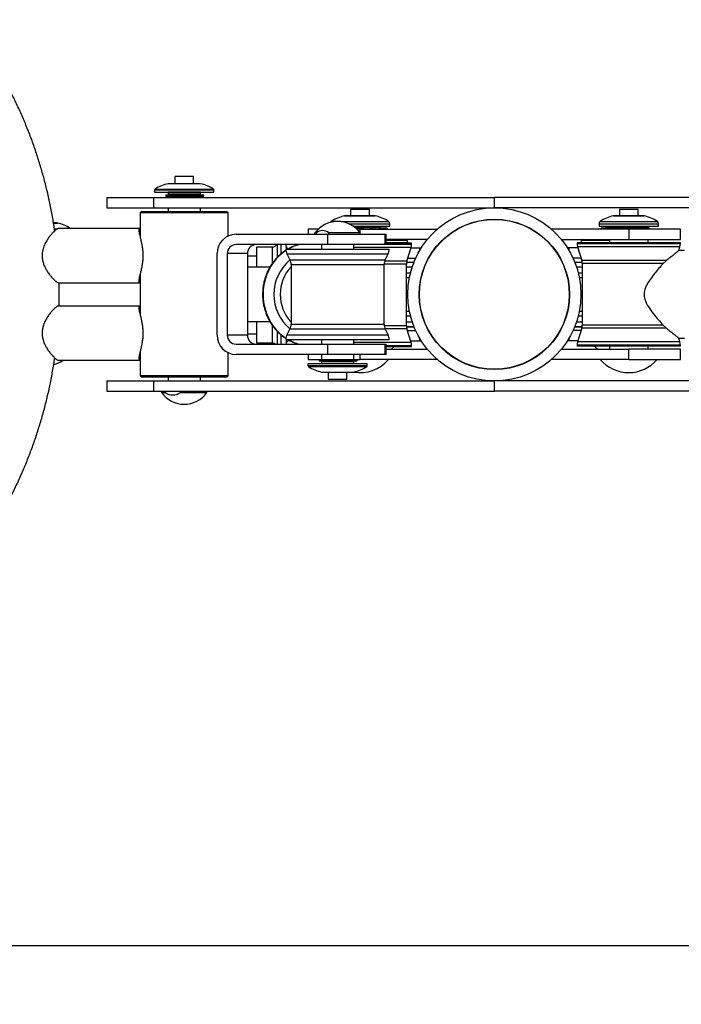
# Model space of a CAD drawing. Units: inches. Extents: x 6 to 9092, y -4 to 7996.
# Drawn here: x 6316 to 6828, y 3885 to 4647 of the extents above; entities that cross this region are included whole.
import ezdxf

# ---------------------------------------------------------------- set-up
doc = ezdxf.new("R2010")
doc.units = ezdxf.units.IN
doc.header["$MEASUREMENT"] = 0
for name, color, linetype, lineweight in [('Motion Dist.', 130, 'Continuous', 25), ('Rubber Surfacing', 10, 'Continuous', 40), ('SD New', 82, 'Continuous', 40)]:
    doc.layers.add(name, color=color, linetype=linetype, lineweight=lineweight)
doc.styles.get("Standard").update_dxf_attribs({"font": 'arial.ttf'})
doc.dimstyles.new('nika', dxfattribs={"dimtxt": 60, "dimasz": 20, "dimexe": 20, "dimexo": 40, "dimgap": 10, "dimtad": 0, "dimdec": 0, "dimlfac": 0.1, "dimtxsty": 'Standard', "dimblk": 'OBLIQUE', "dimcen": 5, "dimdle": 10, "dimclrd": 256, "dimclre": 256, "dimclrt": 256, "dimadec": 0, "dimazin": 0, "dimtfac": 1, "dimtdec": 0, "dimtmove": 0, "dimatfit": 3, "dimldrblk": 'OBLIQUE', "dimfxl": 1, "dimarcsym": 0})

# ---------------------------------------------------------------- blocks, each defined once
blk = doc.blocks.new('_Oblique')
at = {"color": 0, "linetype": 'ByBlock', "lineweight": -2}
blk.add_line((-0.5, -0.5), (0.5, 0.5), dxfattribs=at)
blk = doc.blocks.new('*D13')
at = {"linetype": 'Continuous', "lineweight": -2, "transparency": 16777216}
for p in [(6280.22, 5533.32), (5908.06, 4434.61)]:
    blk.add_line(p, (6228.88, 5381.75), dxfattribs=at)
at = {"lineweight": -2, "transparency": 16777216, "xscale": 20, "yscale": 20, "zscale": 20, "rotation": 251.2874279406183}
blk.add_blockref('_Oblique', (6228.88, 5381.75), dxfattribs=at)
at = {"transparency": 16777216, "insert": (6313.87, 5632.67), "char_height": 60, "attachment_point": 5, "rotation": 71.28743}
blk.add_mtext('R100', dxfattribs=at)
blk = doc.blocks.new('*D16')
at = {"lineweight": -2, "transparency": 16777216}
for p, q in [((4908.06, 4394.61), (4908.06, 2695.04)), ((8458.06, 4394.61), (8458.06, 2695.04))]:
    blk.add_line(p, q, dxfattribs=at)
at = {"linetype": 'Continuous', "lineweight": -2, "transparency": 16777216}
for p, q in [((4898.06, 2715.04), (6606.57, 2715.04)), ((8468.06, 2715.04), (6759.54, 2715.04))]:
    blk.add_line(p, q, dxfattribs=at)
at = {"lineweight": -2, "transparency": 16777216, "xscale": 20, "yscale": 20, "zscale": 20, "rotation": 180}
blk.add_blockref('_Oblique', (4908.06, 2715.04), dxfattribs=at)
at = {"lineweight": -2, "transparency": 16777216, "xscale": 20, "yscale": 20, "zscale": 20}
blk.add_blockref('_Oblique', (8458.06, 2715.04), dxfattribs=at)
at = {"transparency": 16777216, "insert": (6683.06, 2715.04), "char_height": 60, "attachment_point": 5}
blk.add_mtext('355', dxfattribs=at)
blk = doc.blocks.new('*D17')
at = {"lineweight": -2, "transparency": 16777216}
for p, q in [((4408.06, 4394.61), (4408.06, 2416.58)), ((8958.06, 4394.61), (8958.06, 2416.58))]:
    blk.add_line(p, q, dxfattribs=at)
at = {"linetype": 'Continuous', "lineweight": -2, "transparency": 16777216}
for p, q in [((4398.06, 2436.58), (6605.34, 2436.58)), ((8968.06, 2436.58), (6760.77, 2436.58))]:
    blk.add_line(p, q, dxfattribs=at)
at = {"lineweight": -2, "transparency": 16777216, "xscale": 20, "yscale": 20, "zscale": 20, "rotation": 180}
blk.add_blockref('_Oblique', (4408.06, 2436.58), dxfattribs=at)
at = {"lineweight": -2, "transparency": 16777216, "xscale": 20, "yscale": 20, "zscale": 20}
blk.add_blockref('_Oblique', (8958.06, 2436.58), dxfattribs=at)
at = {"transparency": 16777216, "insert": (6683.06, 2436.58), "char_height": 60, "attachment_point": 5}
blk.add_mtext('455', dxfattribs=at)

msp = doc.modelspace()

# ---------------------------------------------------------------- linework, layer by layer
for p, q in [((6455.47, 4520.21), (6430.64, 4520.21)), ((6455.07, 4520.25), (6431.04, 4520.25)), ((6435.81, 4525.81), (6435.81, 4520.25)), ((6443.06, 4525.81), (6435.81, 4525.81)), ((6450.31, 4525.81), (6443.06, 4525.81)), ((6450.31, 4520.25), (6450.31, 4525.81)), ((6420.06, 4515.27), (6420.06, 4513.81)), ((6466.06, 4515.27), (6420.06, 4515.27)), ((6420.06, 4513.81), (6465.6, 4513.81)), ((6420.52, 4516.11), (6465.59, 4516.11)), ((6428.76, 4511.61), (6428.76, 4510.61)), ((6428.76, 4511.61), (6428.81, 4511.61)), ((6428.76, 4510.61), (6428.81, 4510.61)), ((6428.81, 4511.61), (6428.81, 4510.61)), ((6428.81, 4511.61), (6430.82, 4511.61)), ((6428.81, 4510.61), (6430.82, 4510.61)), ((6430.76, 4513.81), (6430.56, 4513.61)), ((6430.56, 4513.61), (6430.56, 4512.31)), ((6455.56, 4513.61), (6430.56, 4513.61)), ((6430.56, 4512.31), (6453.46, 4512.31)), ((6430.56, 4510.61), (6430.56, 4509.61)), ((6430.82, 4511.61), (6430.82, 4510.61)), ((6430.82, 4511.61), (6432.33, 4511.61)), ((6430.82, 4510.61), (6432.33, 4510.61)), ((6431.56, 4512.31), (6431.56, 4511.61)), ((6432.33, 4511.61), (6432.33, 4510.61)), ((6432.33, 4511.61), (6433.39, 4511.61)), ((6432.33, 4510.61), (6433.34, 4510.61)), ((6433.39, 4511.61), (6433.39, 4510.61)), ((6433.39, 4511.61), (6433.77, 4511.61)), ((6433.39, 4510.61), (6433.77, 4510.61)), ((6433.77, 4511.61), (6433.77, 4510.61)), ((6433.77, 4511.61), (6437.66, 4511.61)), ((6433.77, 4510.61), (6437.66, 4510.61)), ((6437.66, 4511.61), (6437.66, 4510.61)), ((6437.66, 4511.61), (6438.71, 4511.61)), ((6437.66, 4510.61), (6438.71, 4510.61)), ((6438.71, 4511.61), (6438.71, 4510.61)), ((6438.71, 4511.61), (6439.77, 4511.61)), ((6438.71, 4510.61), (6439.77, 4510.61)), ((6439.77, 4511.61), (6439.77, 4510.61)), ((6439.77, 4511.61), (6440.71, 4511.61)), ((6439.77, 4510.61), (6440.71, 4510.61)), ((6440.71, 4511.61), (6440.71, 4510.61)), ((6440.71, 4511.61), (6458.14, 4511.61)), ((6440.71, 4510.61), (6458.14, 4510.61)), ((6453.46, 4512.31), (6455.56, 4512.31)), ((6454.56, 4511.61), (6454.56, 4512.31)), ((6455.56, 4513.61), (6455.36, 4513.81)), ((6455.56, 4512.31), (6455.56, 4513.61)), ((6455.56, 4509.61), (6455.56, 4510.61)), ((6458.14, 4510.61), (6458.14, 4511.61)), ((6465.6, 4513.81), (6466.06, 4513.81)), ((6466.06, 4513.81), (6466.06, 4515.27)), ((6383.06, 4509.61), (6383.06, 4501.61)), ((6383.06, 4509.61), (6419.13, 4509.61)), ((6419.13, 4509.61), (6419.13, 4501.61)), ((6419.13, 4509.61), (6683.06, 4509.61)), ((6683.06, 4501.61), (6683.06, 4509.61)), ((7146.28, 4509.61), (6683.06, 4509.61)), ((6383.06, 4501.61), (6419.13, 4501.61)), ((6410.06, 4498.61), (6409.06, 4497.61)), ((6409.06, 4497.61), (6409.06, 4479.12)), ((6477.06, 4497.61), (6409.06, 4497.61)), ((6476.06, 4498.61), (6410.06, 4498.61)), ((6419.13, 4501.61), (6683.06, 4501.61)), ((6430.56, 4501.61), (6430.56, 4498.61)), ((6455.56, 4498.61), (6455.56, 4501.61)), ((6477.06, 4497.61), (6476.06, 4498.61)), ((6477.06, 4479.74), (6477.06, 4497.61)), ((6571.81, 4500.31), (6571.81, 4495.35)), ((6585.6, 4500.31), (6571.81, 4500.31)), ((6586.31, 4500.31), (6585.6, 4500.31)), ((6586.31, 4495.35), (6586.31, 4500.31)), ((7146.28, 4501.61), (6683.06, 4501.61)), ((6779.81, 4500.31), (6779.81, 4495.35)), ((6787.06, 4500.31), (6779.81, 4500.31)), ((6794.31, 4500.31), (6787.06, 4500.31)), ((6794.31, 4495.35), (6794.31, 4500.31)), ((6344.49, 4489.85), (6341.88, 4489.85)), ((6341.95, 4489.81), (6344.84, 4489.81)), ((6556.88, 4490.94), (6558.99, 4490.94)), ((6564.46, 4490.94), (6591.19, 4490.94)), ((6567.17, 4495.31), (6585.56, 4495.31)), ((6590.59, 4495.35), (6567.52, 4495.35)), ((6570.33, 4489.32), (6591.64, 4489.32)), ((6585.56, 4495.31), (6590.94, 4495.31)), ((6591.19, 4490.94), (6601.23, 4490.94)), ((6591.64, 4489.32), (6602.06, 4489.32)), ((6602.06, 4487.31), (6602.06, 4489.32)), ((6764.06, 4489.32), (6764.06, 4487.31)), ((6764.06, 4489.32), (6799.64, 4489.32)), ((6764.88, 4490.94), (6799.19, 4490.94)), ((6775.17, 4495.31), (6793.56, 4495.31)), ((6798.59, 4495.35), (6775.52, 4495.35)), ((6793.56, 4495.31), (6798.94, 4495.31)), ((6799.19, 4490.94), (6809.23, 4490.94)), ((6799.64, 4489.32), (6810.06, 4489.32)), ((6810.06, 4487.31), (6810.06, 4489.32)), ((6342.59, 4485.44), (6345.28, 4485.44)), ((6408.85, 4485.61), (6345.76, 4485.61)), ((6483.19, 4481.11), (6554.11, 4481.11)), ((6539.06, 4485.11), (6539.06, 4481.11)), ((6546.82, 4485.11), (6539.06, 4485.11)), ((6544.23, 4482.11), (6544.23, 4481.11)), ((6545.25, 4482.11), (6544.23, 4482.11)), ((6545.25, 4482.11), (6545.25, 4481.11)), ((6554.11, 4473.11), (6554.11, 4481.11)), ((6554.11, 4481.11), (6598.58, 4481.11)), ((6579.23, 4482.11), (6555.02, 4482.11)), ((6555.02, 4481.11), (6555.02, 4482.11)), ((6574.06, 4487.31), (6591.64, 4487.31)), ((6574.89, 4486.61), (6594.06, 4486.61)), ((6578.9, 4486.11), (6575.52, 4486.11)), ((6579.06, 4485.11), (6576.63, 4485.11)), ((6578.9, 4485.11), (6578.9, 4486.11)), ((6579.79, 4486.11), (6578.9, 4486.11)), ((6579.06, 4485.11), (6639.03, 4485.11)), ((6579.06, 4485.11), (6579.06, 4482.35)), ((6579.23, 4481.11), (6579.23, 4482.11)), ((6579.79, 4485.11), (6579.79, 4486.11)), ((6580.83, 4486.11), (6579.79, 4486.11)), ((6580.83, 4485.11), (6580.83, 4486.11)), ((6581.82, 4486.11), (6580.83, 4486.11)), ((6581.82, 4485.11), (6581.82, 4486.11)), ((6587.06, 4486.11), (6581.82, 4486.11)), ((6587.06, 4485.11), (6587.06, 4486.11)), ((6587.62, 4486.11), (6587.06, 4486.11)), ((6587.62, 4485.11), (6587.62, 4486.11)), ((6587.86, 4486.11), (6587.86, 4485.11)), ((6588.03, 4486.11), (6587.86, 4486.11)), ((6588.03, 4485.11), (6588.03, 4486.11)), ((6589.13, 4486.11), (6588.03, 4486.11)), ((6589.13, 4485.11), (6589.13, 4486.11)), ((6590.61, 4486.11), (6589.13, 4486.11)), ((6590.61, 4485.11), (6590.61, 4486.11)), ((6594.23, 4486.11), (6590.61, 4486.11)), ((6591.64, 4487.31), (6602.06, 4487.31)), ((6592.96, 4486.11), (6592.96, 4486.61)), ((6594.06, 4486.61), (6594.06, 4487.31)), ((6594.23, 4485.11), (6594.23, 4486.11)), ((6594.39, 4486.11), (6594.23, 4486.11)), ((6594.39, 4485.11), (6594.39, 4486.11)), ((6594.96, 4486.11), (6594.39, 4486.11)), ((6594.96, 4485.11), (6594.96, 4486.11)), ((6600.31, 4485.81), (6594.96, 4485.81)), ((6598.58, 4473.11), (6598.58, 4481.11)), ((6598.58, 4481.11), (6599.4, 4481.11)), ((6599.4, 4473.11), (6599.4, 4481.11)), ((6600.31, 4485.11), (6600.31, 4485.81)), ((6787.06, 4485.11), (6727.09, 4485.11)), ((6764.06, 4487.31), (6799.64, 4487.31)), ((6765.81, 4485.81), (6765.81, 4485.11)), ((6768.96, 4485.81), (6765.81, 4485.81)), ((6768.96, 4486.11), (6768.96, 4485.11)), ((6786.9, 4486.11), (6768.96, 4486.11)), ((6772.06, 4487.31), (6772.06, 4486.61)), ((6772.06, 4486.61), (6802.06, 4486.61)), ((6773.16, 4486.61), (6773.16, 4486.11)), ((6786.9, 4485.11), (6786.9, 4486.11)), ((6787.79, 4486.11), (6786.9, 4486.11)), ((6787.06, 4485.11), (6787.06, 4477.11)), ((6827.06, 4485.11), (6787.06, 4485.11)), ((6787.79, 4485.11), (6787.79, 4486.11)), ((6788.83, 4486.11), (6787.79, 4486.11)), ((6788.83, 4485.11), (6788.83, 4486.11)), ((6789.82, 4486.11), (6788.83, 4486.11)), ((6789.82, 4485.11), (6789.82, 4486.11)), ((6795.06, 4486.11), (6789.82, 4486.11)), ((6795.06, 4485.11), (6795.06, 4486.11)), ((6795.62, 4486.11), (6795.06, 4486.11)), ((6795.62, 4485.11), (6795.62, 4486.11)), ((6795.86, 4486.11), (6795.86, 4485.11)), ((6796.03, 4486.11), (6795.86, 4486.11)), ((6796.03, 4485.11), (6796.03, 4486.11)), ((6797.13, 4486.11), (6796.03, 4486.11)), ((6797.13, 4485.11), (6797.13, 4486.11)), ((6798.61, 4486.11), (6797.13, 4486.11)), ((6798.61, 4485.11), (6798.61, 4486.11)), ((6802.23, 4486.11), (6798.61, 4486.11)), ((6799.64, 4487.31), (6810.06, 4487.31)), ((6800.96, 4486.11), (6800.96, 4486.61)), ((6802.06, 4486.61), (6802.06, 4487.31)), ((6802.23, 4485.11), (6802.23, 4486.11)), ((6802.39, 4486.11), (6802.23, 4486.11)), ((6802.39, 4485.11), (6802.39, 4486.11)), ((6802.96, 4486.11), (6802.39, 4486.11)), ((6802.96, 4485.11), (6802.96, 4486.11)), ((6827.06, 4477.11), (6827.06, 4485.11)), ((6554.11, 4473.11), (6483.19, 4473.11)), ((6549.23, 4473.11), (6549.23, 4469.61)), ((6598.58, 4473.11), (6554.11, 4473.11)), ((6574.23, 4469.61), (6574.23, 4473.11)), ((6599.4, 4473.11), (6598.58, 4473.11)), ((6631.26, 4477.11), (6599.4, 4477.11)), ((6599.4, 4476.44), (6605.19, 4476.44)), ((6599.4, 4474.82), (6605.64, 4474.82)), ((6619.06, 4474.11), (6599.4, 4474.11)), ((6619.06, 4473.32), (6599.4, 4473.32)), ((6605.19, 4476.44), (6615.23, 4476.44)), ((6605.64, 4474.82), (6616.06, 4474.82)), ((6615.23, 4476.44), (6614.25, 4477.11)), ((6616.06, 4474.11), (6616.06, 4474.82)), ((6619.06, 4473.32), (6619.06, 4474.11)), ((6734.85, 4477.11), (6787.06, 4477.11)), ((6747.06, 4474.61), (6747.06, 4473.82)), ((6827.06, 4474.61), (6747.06, 4474.61)), ((6827.06, 4473.82), (6747.06, 4473.82)), ((6750.06, 4474.82), (6750.06, 4474.61)), ((6750.06, 4474.82), (6772.06, 4474.82)), ((6751.86, 4477.11), (6750.88, 4476.44)), ((6750.88, 4476.44), (6772.06, 4476.44)), ((6772.06, 4477.11), (6772.06, 4474.61)), ((6787.06, 4477.11), (6827.06, 4477.11)), ((6802.06, 4474.61), (6802.06, 4477.11)), ((6827.06, 4473.82), (6827.06, 4474.61)), ((6468.52, 4403.11), (6468.52, 4466.11)), ((6476.34, 4466.11), (6476.34, 4403.11)), ((6491.94, 4466.11), (6476.34, 4466.11)), ((6491.94, 4466.11), (6491.94, 4403.11)), ((6511.06, 4471.11), (6499.06, 4471.11)), ((6521.73, 4469.61), (6521.73, 4469.5)), ((6521.73, 4469.61), (6601.73, 4469.61)), ((6521.73, 4469.5), (6601.73, 4469.5)), ((6522.57, 4465.92), (6524.88, 4461.3)), ((6522.57, 4465.92), (6600.88, 4465.92)), ((6579.01, 4470.96), (6574.23, 4470.96)), ((6618.7, 4470.96), (6579.01, 4470.96)), ((6598.57, 4461.3), (6600.88, 4465.92)), ((6601.73, 4469.5), (6601.73, 4469.61)), ((6615.41, 4460.26), (6618.7, 4470.96)), ((6618.6, 4470.61), (6625.13, 4470.61)), ((6625.13, 4470.61), (6626.55, 4470.61)), ((6625.13, 4470.61), (6625.13, 4468.29)), ((6740.98, 4470.61), (6739.56, 4470.61)), ((6747.67, 4470.61), (6740.98, 4470.61)), ((6740.98, 4468.29), (6740.98, 4470.61)), ((6747.41, 4471.46), (6750.7, 4460.76)), ((6826.7, 4471.46), (6747.41, 4471.46)), ((6825.8, 4468.53), (6826.7, 4471.46)), ((6830.19, 4468.61), (6825.83, 4468.61)), ((6499.03, 4464.11), (6491.94, 4464.11)), ((6524.88, 4461.3), (6598.57, 4461.3)), ((6525.73, 4457.73), (6525.73, 4411.5)), ((6525.73, 4457.73), (6597.73, 4457.73)), ((6615.06, 4457.91), (6597.73, 4457.91)), ((6597.73, 4411.5), (6597.73, 4457.73)), ((6615.41, 4460.26), (6598.14, 4460.26)), ((6615.06, 4410.32), (6615.06, 4457.91)), ((6615.22, 4459.5), (6620.85, 4459.5)), ((6615.24, 4459.61), (6620.9, 4459.61)), ((6616.13, 4462.61), (6622.19, 4462.61)), ((6750.13, 4462.61), (6743.93, 4462.61)), ((6745.22, 4459.61), (6750.97, 4459.61)), ((6745.26, 4459.5), (6750.98, 4459.5)), ((6816.22, 4460.76), (6750.7, 4460.76)), ((6751.06, 4458.41), (6751.06, 4410.82)), ((6813.65, 4458.41), (6751.06, 4458.41)), ((6816.22, 4460.76), (6813.65, 4458.41)), ((6409.06, 4450.11), (6409.06, 4419.12)), ((6509.33, 4455.61), (6491.94, 4455.61)), ((6615.06, 4455.92), (6619.54, 4455.92)), ((6615.06, 4451.3), (6618.17, 4451.3)), ((6746.58, 4455.92), (6751.06, 4455.92)), ((6747.95, 4451.3), (6751.06, 4451.3)), ((6345.77, 4443.61), (6408.83, 4443.61)), ((6615.06, 4447.73), (6617.35, 4447.73)), ((6748.76, 4447.73), (6751.06, 4447.73)), ((6408.85, 4425.61), (6345.76, 4425.61)), ((6615.06, 4421.5), (6617.35, 4421.5)), ((6748.76, 4421.5), (6751.06, 4421.5)), ((6491.94, 4413.61), (6509.31, 4413.61)), ((6615.06, 4417.92), (6618.17, 4417.92)), ((6615.06, 4413.3), (6619.54, 4413.3)), ((6746.58, 4413.3), (6751.06, 4413.3)), ((6747.95, 4417.92), (6751.06, 4417.92)), ((6491.94, 4404.11), (6499.03, 4404.11)), ((6524.88, 4407.92), (6522.57, 4403.3)), ((6524.88, 4407.92), (6598.57, 4407.92)), ((6525.73, 4411.5), (6597.73, 4411.5)), ((6615.06, 4410.32), (6597.82, 4410.32)), ((6615.41, 4407.96), (6598.55, 4407.96)), ((6600.88, 4403.3), (6598.57, 4407.92)), ((6615.08, 4409.73), (6620.85, 4409.73)), ((6615.09, 4409.61), (6620.9, 4409.61)), ((6618.7, 4397.26), (6615.41, 4407.96)), ((6615.83, 4406.61), (6622.19, 4406.61)), ((6750.13, 4406.61), (6743.93, 4406.61)), ((6745.22, 4409.61), (6750.97, 4409.61)), ((6745.26, 4409.73), (6750.98, 4409.73)), ((6750.7, 4408.46), (6747.41, 4397.76)), ((6816.22, 4408.46), (6750.7, 4408.46)), ((6813.65, 4410.82), (6751.06, 4410.82)), ((6813.65, 4410.82), (6816.22, 4408.46)), ((6491.94, 4403.11), (6476.34, 4403.11)), ((6499.06, 4397.11), (6511.06, 4397.11)), ((6521.73, 4399.73), (6521.73, 4399.61)), ((6521.73, 4399.73), (6601.73, 4399.73)), ((6521.73, 4399.61), (6601.73, 4399.61)), ((6522.57, 4403.3), (6600.88, 4403.3)), ((6549.23, 4399.61), (6549.23, 4396.11)), ((6574.23, 4396.11), (6574.23, 4399.61)), ((6579.01, 4397.26), (6574.23, 4397.26)), ((6618.7, 4397.26), (6579.01, 4397.26)), ((6601.73, 4399.61), (6601.73, 4399.73)), ((6618.29, 4398.61), (6625.13, 4398.61)), ((6625.13, 4400.94), (6625.13, 4398.61)), ((6625.13, 4398.61), (6626.55, 4398.61)), ((6740.98, 4398.61), (6739.56, 4398.61)), ((6740.98, 4398.61), (6740.98, 4400.94)), ((6747.67, 4398.61), (6740.98, 4398.61)), ((6826.7, 4397.76), (6747.41, 4397.76)), ((6826.7, 4397.76), (6825.8, 4400.7)), ((6825.83, 4400.61), (6830.19, 4400.61)), ((6409.06, 4390.11), (6409.06, 4371.61)), ((6477.06, 4371.61), (6477.06, 4389.49)), ((6483.19, 4396.11), (6554.11, 4396.11)), ((6554.11, 4388.11), (6554.11, 4396.11)), ((6554.11, 4396.11), (6598.58, 4396.11)), ((6598.58, 4388.11), (6598.58, 4396.11)), ((6598.58, 4396.11), (6599.4, 4396.11)), ((6599.4, 4388.11), (6599.4, 4396.11)), ((6619.06, 4394.91), (6599.4, 4394.91)), ((6619.06, 4394.11), (6599.4, 4394.11)), ((6599.4, 4392.11), (6631.26, 4392.11)), ((6619.06, 4394.11), (6619.06, 4394.91)), ((6734.85, 4392.11), (6787.06, 4392.11)), ((6747.06, 4395.41), (6747.06, 4394.61)), ((6827.06, 4395.41), (6747.06, 4395.41)), ((6827.06, 4394.61), (6747.06, 4394.61)), ((6772.06, 4394.61), (6772.06, 4392.11)), ((6787.06, 4384.11), (6787.06, 4392.11)), ((6827.06, 4392.11), (6787.06, 4392.11)), ((6802.06, 4392.11), (6802.06, 4394.61)), ((6827.06, 4394.61), (6827.06, 4395.41)), ((6827.06, 4384.11), (6827.06, 4392.11)), ((6345.77, 4383.61), (6408.83, 4383.61)), ((6554.11, 4388.11), (6483.19, 4388.11)), ((6539.06, 4388.11), (6539.06, 4384.11)), ((6539.06, 4384.11), (6547.43, 4384.11)), ((6547.43, 4384.11), (6547.43, 4383.11)), ((6547.43, 4384.11), (6547.48, 4384.11)), ((6547.43, 4383.11), (6547.48, 4383.11)), ((6547.48, 4384.11), (6547.48, 4383.11)), ((6547.48, 4384.11), (6549.49, 4384.11)), ((6547.48, 4383.11), (6549.49, 4383.11)), ((6549.23, 4388.11), (6549.23, 4384.11)), ((6549.23, 4382.41), (6549.23, 4381.11)), ((6570.34, 4382.41), (6549.23, 4382.41)), ((6549.23, 4381.11), (6549.43, 4380.91)), ((6549.23, 4381.11), (6574.23, 4381.11)), ((6549.49, 4384.11), (6549.49, 4383.11)), ((6549.49, 4384.11), (6551, 4384.11)), ((6549.49, 4383.11), (6551, 4383.11)), ((6550.23, 4383.11), (6550.23, 4382.41)), ((6551, 4384.11), (6551, 4383.11)), ((6551, 4384.11), (6552.01, 4384.11)), ((6551, 4383.11), (6552.06, 4383.11)), ((6552.06, 4384.11), (6552.06, 4383.11)), ((6552.06, 4384.11), (6552.44, 4384.11)), ((6552.06, 4383.11), (6552.44, 4383.11)), ((6552.44, 4384.11), (6552.44, 4383.11)), ((6552.44, 4384.11), (6556.34, 4384.11)), ((6552.44, 4383.11), (6556.34, 4383.11)), ((6598.58, 4388.11), (6554.11, 4388.11)), ((6556.34, 4384.11), (6556.34, 4383.11)), ((6556.34, 4384.11), (6557.38, 4384.11)), ((6556.34, 4383.11), (6557.38, 4383.11)), ((6557.38, 4384.11), (6557.38, 4383.11)), ((6557.38, 4384.11), (6558.44, 4384.11)), ((6557.38, 4383.11), (6558.44, 4383.11)), ((6558.44, 4384.11), (6558.44, 4383.11)), ((6558.44, 4384.11), (6559.38, 4384.11)), ((6558.44, 4383.11), (6559.38, 4383.11)), ((6559.38, 4384.11), (6559.38, 4383.11)), ((6559.38, 4384.11), (6576.81, 4384.11)), ((6559.38, 4383.11), (6576.81, 4383.11)), ((6574.23, 4382.41), (6570.34, 4382.41)), ((6573.23, 4382.41), (6573.23, 4383.11)), ((6574.03, 4380.91), (6574.23, 4381.11)), ((6574.23, 4384.11), (6574.23, 4388.11)), ((6574.23, 4381.11), (6574.23, 4382.41)), ((6576.81, 4383.11), (6576.81, 4384.11)), ((6576.81, 4384.11), (6579.06, 4384.11)), ((6579.06, 4388.11), (6579.06, 4384.11)), ((6639.03, 4384.11), (6579.06, 4384.11)), ((6599.4, 4388.11), (6598.58, 4388.11)), ((6787.06, 4384.11), (6727.09, 4384.11)), ((6787.06, 4384.11), (6827.06, 4384.11)), ((6538.73, 4380.91), (6538.73, 4379.46)), ((6577.58, 4380.91), (6538.73, 4380.91)), ((6538.73, 4379.46), (6584.73, 4379.46)), ((6584.27, 4378.61), (6539.19, 4378.61)), ((6549.31, 4374.51), (6574.15, 4374.51)), ((6549.71, 4374.47), (6573.74, 4374.47)), ((6554.48, 4374.47), (6554.48, 4368.91)), ((6568.98, 4368.91), (6568.98, 4374.47)), ((6584.73, 4380.91), (6577.58, 4380.91)), ((6584.73, 4379.46), (6584.73, 4380.91)), ((6383.06, 4367.61), (6383.06, 4359.61)), ((6383.06, 4367.61), (6419.13, 4367.61)), ((6409.06, 4371.61), (6410.06, 4370.61)), ((6477.06, 4371.61), (6409.06, 4371.61)), ((6476.06, 4370.61), (6410.06, 4370.61)), ((6419.13, 4367.61), (6419.13, 4359.61)), ((6419.13, 4367.61), (6683.06, 4367.61)), ((6430.56, 4370.61), (6430.56, 4367.61)), ((6455.56, 4367.61), (6455.56, 4370.61)), ((6476.06, 4370.61), (6477.06, 4371.61)), ((6554.48, 4368.91), (6566.72, 4368.91)), ((6566.72, 4368.91), (6568.98, 4368.91)), ((6683.06, 4359.61), (6683.06, 4367.61)), ((7146.28, 4367.61), (6683.06, 4367.61)), ((6383.06, 4359.61), (6419.13, 4359.61)), ((6419.13, 4359.61), (6683.06, 4359.61)), ((6425.56, 4359.61), (6425.56, 4358.61)), ((6425.56, 4358.61), (6428.28, 4358.61)), ((6428.28, 4359.61), (6428.28, 4358.61)), ((6440.08, 4358.61), (6440.08, 4359.61)), ((6440.08, 4358.61), (6460.56, 4358.61)), ((6460.56, 4358.61), (6460.56, 4359.61)), ((7146.28, 4359.61), (6683.06, 4359.61))]:
    msp.add_line(p, q)
at = {"flags": 128}
for points in [[(6515.04, 4473.11), (6515.04, 4472.89), (6515.04, 4471.34), (6515.03, 4469.47), (6515.03, 4467.3), (6515.03, 4464.84), (6515.03, 4463.17)], [(6517.84, 4473.11), (6517.84, 4472.66), (6517.83, 4470.69), (6517.83, 4468.41), (6517.83, 4465.9)], [(6499.06, 4471.11), (6499.05, 4470.94), (6499.05, 4470.4), (6499.05, 4469.52), (6499.04, 4468.3), (6499.04, 4466.75), (6499.04, 4464.88), (6499.03, 4462.72), (6499.03, 4460.28), (6499.03, 4457.59), (6499.02, 4455.61)], [(6521.79, 4468.51), (6519.57, 4466.94), (6516.81, 4464.6), (6514.27, 4462), (6511.97, 4459.14), (6509.93, 4456.07), (6508.17, 4452.8), (6506.71, 4449.36), (6505.57, 4445.79), (6504.74, 4442.12), (6504.24, 4438.39), (6504.07, 4434.61), (6504.24, 4430.84), (6504.74, 4427.1), (6505.57, 4423.43), (6506.71, 4419.87), (6508.17, 4416.43), (6509.93, 4413.16), (6511.97, 4410.08), (6514.27, 4407.23), (6516.81, 4404.62), (6519.57, 4402.29), (6521.79, 4400.72)], [(6511.06, 4471.11), (6511.06, 4471.11), (6511.05, 4470.94), (6511.05, 4470.4), (6511.05, 4469.52), (6511.04, 4468.3), (6511.04, 4466.75), (6511.04, 4464.88), (6511.03, 4462.72), (6511.03, 4460.28), (6511.03, 4458.39)], [(6499.02, 4413.61), (6499.02, 4413.56), (6499.03, 4410.64), (6499.03, 4407.95), (6499.03, 4405.51), (6499.04, 4403.35), (6499.04, 4401.48), (6499.04, 4399.93), (6499.05, 4398.71), (6499.05, 4397.83), (6499.05, 4397.29), (6499.06, 4397.11)], [(6511.03, 4410.81), (6511.03, 4410.64), (6511.03, 4407.95), (6511.03, 4405.51), (6511.04, 4403.35), (6511.04, 4401.48), (6511.04, 4399.93), (6511.05, 4398.71), (6511.05, 4397.83), (6511.05, 4397.29), (6511.06, 4397.11)], [(6515.02, 4406.05), (6515.03, 4403.38), (6515.03, 4400.93), (6515.03, 4398.76), (6515.04, 4396.89), (6515.04, 4396.11)], [(6517.82, 4403.31), (6517.83, 4402.38), (6517.83, 4399.82), (6517.83, 4397.54), (6517.83, 4396.11)], [(6521.94, 4399.61), (6521.94, 4399.12), (6521.95, 4397.82), (6521.95, 4396.85), (6521.95, 4396.23), (6521.96, 4396.11)], [(6603.13, 4392.11), (6603.95, 4392.81), (6605.24, 4394.11)]]:
    msp.add_lwpolyline(points, dxfattribs=at)
for radius in [67, 58.2, 57.99]:
    msp.add_circle((6683.06, 4434.61), radius)
for centre, radius, start, end in [((6436.65, 4490.82), 30, 101.56579, 122.53609), ((6431.04, 4518.25), 2, 90, 101.56579), ((6455.07, 4518.25), 2, 78.43421, 90), ((6449.46, 4490.82), 30, 57.46391, 78.43421), ((6421.06, 4515.27), 1, 122.53609, 180), ((6465.06, 4515.27), 1, 0, 57.46391), ((6344.49, 4487.85), 2, 79.89174, 90), ((6340.46, 4465.2), 25, 54.73376, 79.89174), ((6561.73, 4469.6), 21.51, 35.56778, 144.43222), ((6558.06, 4489.32), 2, 125.95339, 145.80107), ((6571.56, 4470.7), 25, 100.10826, 125.95339), ((6567.52, 4493.35), 2, 90, 100.10826), ((6590.59, 4493.35), 2, 79.89174, 90), ((6586.55, 4470.7), 25, 54.04661, 79.89174), ((6600.06, 4489.32), 2, 0, 54.04661), ((6766.06, 4489.32), 2, 125.95339, 180), ((6779.56, 4470.7), 25, 100.10826, 125.95339), ((6775.52, 4493.35), 2, 90, 100.10826), ((6798.59, 4493.35), 2, 79.89174, 90), ((6794.55, 4470.7), 25, 54.04661, 79.89174), ((6808.06, 4489.32), 2, 0, 54.04661), ((6483.36, 4466.28), 14.84, 90.63995, 180.62592), ((6550.13, 4476.58), 7.38, 48.56566, 131.43434), ((6483.27, 4466.19), 6.92, 90.63988, 180.62602), ((6498.86, 4466.19), 6.92, 90.63983, 180.62607), ((6541.25, 4438.92), 35.41, 105.07823, 119.9179), ((6614.06, 4474.82), 2, 0, 54.04661), ((6611.06, 4473.32), 8, 342.89727, 0), ((6755.06, 4473.82), 8, 180, 197.10273), ((6752.06, 4474.82), 2, 125.95339, 180), ((6819.06, 4473.82), 8, 342.89727, 0), ((6529.73, 4469.5), 8, 180, 206.56505), ((6703.97, 4469.9), 182.02, 179.25153, 180.09053), ((6593.73, 4469.5), 8, 333.43495, 0), ((6547.18, 4434.61), 34.74, 129.89308, 230.10692), ((6517.73, 4457.73), 8, 0, 26.56505), ((6605.73, 4457.73), 8, 153.43495, 180), ((6623.06, 4457.91), 8, 162.89727, 180), ((6743.06, 4458.41), 8, 0, 17.10273), ((6548.82, 4434.61), 31.5, 137.13662, 222.86338), ((6517.73, 4411.5), 8, 333.43495, 0), ((6605.73, 4411.5), 8, 180, 206.56505), ((6623.06, 4410.32), 8, 180, 197.10273), ((6743.06, 4410.82), 8, 342.89727, 0), ((6483.36, 4402.95), 14.84, 179.37411, 269.36005), ((6483.27, 4403.04), 6.92, 179.37408, 269.36002), ((6498.86, 4403.04), 6.92, 179.37403, 269.36007), ((6529.73, 4399.73), 8, 153.43495, 180), ((6541.25, 4430.31), 35.42, 240.08232, 254.92154), ((6593.73, 4399.73), 8, 0, 26.56505), ((6611.06, 4394.91), 8, 0, 17.10273), ((6755.06, 4395.41), 8, 162.89727, 180), ((6819.06, 4395.41), 8, 0, 17.10273), ((6773.06, 4404.86), 16.25, 219.1069, 231.68512), ((6332.96, 4407.81), 29.2, 287.98213, 304.0277), ((6579.06, 4403.31), 29.2, 260.40241, 318.88791), ((6787.06, 4403.31), 29.2, 221.11209, 318.88791), ((6539.73, 4379.46), 1, 180, 237.46391), ((6555.32, 4403.9), 30, 237.46391, 258.43421), ((6549.71, 4376.47), 2, 258.43421, 270), ((6573.74, 4376.47), 2, 270, 281.56579), ((6568.13, 4403.9), 30, 281.56579, 302.53609), ((6583.73, 4379.46), 1, 302.53609, 0), ((6443.06, 4371.13), 21.51, 215.56778, 324.43222), ((6434.18, 4367.04), 10.28, 234.99983, 305.00017)]:
    msp.add_arc(centre, radius, start, end)
for points, knots in [([(6342.81, 4483.61), (6342.64, 4484.83), (6342.02, 4489.46), (6340.61, 4497.47), (6338.59, 4507.62), (6336.25, 4517.69), (6333.62, 4527.7), (6330.68, 4537.61), (6327.46, 4547.43), (6323.93, 4557.14), (6320.12, 4566.74), (6316.03, 4576.21), (6311.65, 4585.56), (6306.99, 4594.76), (6302.07, 4603.81), (6296.87, 4612.71), (6291.41, 4621.43), (6285.69, 4629.99), (6279.72, 4638.36), (6273.5, 4646.54), (6267.04, 4654.52), (6260.34, 4662.3), (6253.41, 4669.87), (6246.26, 4677.21), (6238.9, 4684.33), (6231.32, 4691.22), (6223.55, 4697.87), (6215.57, 4704.27), (6207.41, 4710.42), (6199.07, 4716.31), (6190.56, 4721.94), (6181.88, 4727.3), (6173.05, 4732.39), (6164.07, 4737.2), (6154.95, 4741.73), (6145.7, 4745.97), (6136.33, 4749.93), (6126.84, 4753.58), (6117.25, 4756.94), (6107.56, 4760), (6097.78, 4762.76), (6087.93, 4765.21), (6078.01, 4767.35), (6068.03, 4769.19), (6058, 4770.71), (6047.93, 4771.92), (6037.83, 4772.81), (6027.7, 4773.39), (6019.83, 4773.6), (6015.33, 4773.61), (6014.21, 4773.61)], [0, 0, 0, 0, 0.007617, 0.029059, 0.050501, 0.071942, 0.093383, 0.114823, 0.136263, 0.157702, 0.17914, 0.200578, 0.222015, 0.24345, 0.264885, 0.286319, 0.307751, 0.329183, 0.350613, 0.372042, 0.393469, 0.414896, 0.436321, 0.457744, 0.479167, 0.500587, 0.522007, 0.543425, 0.564841, 0.586256, 0.60767, 0.629082, 0.650493, 0.671903, 0.693311, 0.714718, 0.736123, 0.757528, 0.778932, 0.800334, 0.821735, 0.843136, 0.864535, 0.885934, 0.907333, 0.92873, 0.950128, 0.971524, 0.992921, 1, 1, 1, 1]), ([(6345.76, 4485.55), (6345.65, 4485.56), (6345.35, 4485.59), (6344.52, 4485.15), (6343.39, 4484.33), (6342.04, 4483.11), (6340.5, 4481.49), (6338.8, 4479.43), (6336.97, 4476.82), (6335.18, 4473.69), (6333.9, 4470.44), (6333.17, 4467.35), (6333.09, 4465.53), (6333.05, 4464.61)], [0, 0, 0, 0, 0.05103, 0.135434, 0.222145, 0.309756, 0.399286, 0.500718, 0.604363, 0.720936, 0.841578, 0.919651, 1, 1, 1, 1]), ([(6411.3, 4464.61), (6411.28, 4465.65), (6411.23, 4467.77), (6410.86, 4470.81), (6410.35, 4473.69), (6409.74, 4476.41), (6409.09, 4478.96), (6408.5, 4481.31), (6408.1, 4483.3), (6408, 4484.74), (6408.31, 4485.49), (6408.68, 4485.73), (6409.03, 4485.58), (6409.06, 4485.57)], [0, 0, 0, 0, 0.089328, 0.181708, 0.270933, 0.36224, 0.462418, 0.564952, 0.675312, 0.789537, 0.889135, 0.992496, 1, 1, 1, 1]), ([(6408.33, 4482.28), (6408.37, 4482.36), (6408.51, 4482.65), (6408.77, 4482.72), (6409.05, 4482.58), (6409.06, 4482.58)], [0, 0, 0, 0, 0.265976, 0.989807, 1, 1, 1, 1]), ([(6514.51, 4473.11), (6514.48, 4473.07), (6514.32, 4472.72), (6513.83, 4472.2), (6513.05, 4471.6), (6512.12, 4471.2), (6511.42, 4471.14), (6511.07, 4471.11)], [0, 0, 0, 0, 0.037566, 0.278907, 0.49939, 0.745731, 1, 1, 1, 1]), ([(6521.98, 4472.11), (6521.96, 4472.22), (6521.92, 4472.55), (6521.81, 4472.89), (6521.74, 4473.11)], [0, 0, 0, 0, 0.3388032, 1, 1, 1, 1]), ([(6531.65, 4473.11), (6531.49, 4473.08), (6530.25, 4472.79), (6528, 4471.95), (6525.37, 4470.83), (6523.86, 4469.95), (6523.31, 4469.63)], [0, 0, 0, 0, 0.056085, 0.424428, 0.792868, 1, 1, 1, 1]), ([(6521.94, 4468.84), (6521.04, 4468.24), (6519.19, 4467.01), (6516.62, 4464.83), (6514.2, 4462.41), (6512, 4459.76), (6510.02, 4456.91), (6508.29, 4453.89), (6506.81, 4450.71), (6505.61, 4447.4), (6504.68, 4443.99), (6504.05, 4440.5), (6503.7, 4436.97), (6503.66, 4433.42), (6503.9, 4429.88), (6504.44, 4426.37), (6505.28, 4422.93), (6506.39, 4419.58), (6507.78, 4416.36), (6509.43, 4413.27), (6511.33, 4410.36), (6513.47, 4407.64), (6515.82, 4405.14), (6518.39, 4402.88), (6520.44, 4401.31), (6521.67, 4400.58), (6521.94, 4400.42)], [0, 0, 0, 0, 0.041499, 0.084424, 0.127368, 0.170334, 0.213318, 0.256321, 0.299339, 0.342372, 0.385416, 0.42847, 0.471532, 0.514599, 0.557671, 0.600744, 0.643816, 0.686885, 0.72995, 0.773006, 0.816053, 0.859086, 0.902104, 0.945104, 0.988084, 1, 1, 1, 1]), ([(6523.31, 4469.63), (6523.29, 4469.65), (6523.05, 4469.86), (6522.72, 4470.34), (6522.34, 4471), (6522.11, 4471.59), (6522.03, 4471.96), (6521.99, 4472.12)], [0, 0, 0, 0, 0.034936, 0.333053, 0.599748, 0.831851, 1, 1, 1, 1]), ([(6825.74, 4468.55), (6825.76, 4468.56), (6825.81, 4468.6), (6825.31, 4468.17), (6824.36, 4467.37), (6822.94, 4466.19), (6821.1, 4464.67), (6818.87, 4462.85), (6817.1, 4461.46), (6816.22, 4460.76)], [0, 0, 0, 0, 0.07883, 0.221782, 0.368632, 0.517454, 0.669308, 0.833429, 1, 1, 1, 1]), ([(6333.05, 4464.61), (6333.1, 4463.62), (6333.2, 4461.61), (6333.94, 4458.71), (6335.01, 4455.99), (6336.38, 4453.37), (6338.01, 4450.86), (6339.88, 4448.44), (6341.83, 4446.3), (6343.5, 4444.79), (6344.74, 4443.95), (6345.47, 4443.6), (6345.71, 4443.65), (6345.77, 4443.66)], [0, 0, 0, 0, 0.08655, 0.176376, 0.262768, 0.35101, 0.452607, 0.55636, 0.673916, 0.795815, 0.881982, 0.970579, 1, 1, 1, 1]), ([(6409.06, 4443.69), (6408.99, 4443.66), (6408.65, 4443.52), (6408.31, 4443.77), (6408.04, 4444.39), (6408.06, 4445.48), (6408.3, 4446.96), (6408.74, 4448.89), (6409.37, 4451.33), (6410.08, 4454.27), (6410.74, 4457.56), (6411.21, 4461.06), (6411.27, 4463.41), (6411.3, 4464.61)], [0, 0, 0, 0, 0.020854, 0.109674, 0.201174, 0.288856, 0.378626, 0.475936, 0.575476, 0.684729, 0.797353, 0.896707, 1, 1, 1, 1]), ([(6813.65, 4458.41), (6813.04, 4457.72), (6811.41, 4455.89), (6808.59, 4452.66), (6805.32, 4448.65), (6802.74, 4444.98), (6800.88, 4441.83), (6799.82, 4439.51), (6799.15, 4437.27), (6798.86, 4435.17), (6798.96, 4433.04), (6799.48, 4430.64), (6800.53, 4428.05), (6802.7, 4424.23), (6805.97, 4419.71), (6810.03, 4414.9), (6812.5, 4412.12), (6813.65, 4410.82)], [0, 0, 0, 0, 0.055073, 0.14663, 0.238465, 0.329912, 0.376038, 0.422084, 0.45659, 0.491037, 0.525701, 0.56041, 0.611717, 0.663177, 0.780346, 0.897676, 1, 1, 1, 1]), ([(6346.21, 4425.49), (6346.28, 4428.89), (6346.4, 4434.91), (6346.25, 4440.94), (6346.19, 4443.56)], [0, 0, 0, 0, 0.564589, 1, 1, 1, 1]), ([(6409.06, 4446.67), (6409.02, 4446.65), (6408.72, 4446.52), (6408.47, 4446.61), (6408.34, 4446.89), (6408.32, 4446.96)], [0, 0, 0, 0, 0.096519, 0.790083, 1, 1, 1, 1]), ([(6345.76, 4425.55), (6345.65, 4425.56), (6345.35, 4425.59), (6344.52, 4425.15), (6343.39, 4424.33), (6342.04, 4423.11), (6340.5, 4421.49), (6338.8, 4419.43), (6336.97, 4416.82), (6335.18, 4413.69), (6333.9, 4410.44), (6333.17, 4407.35), (6333.09, 4405.53), (6333.05, 4404.61)], [0, 0, 0, 0, 0.05103, 0.135434, 0.222145, 0.309756, 0.399286, 0.500718, 0.604362, 0.720936, 0.841578, 0.919651, 1, 1, 1, 1]), ([(6411.3, 4404.61), (6411.28, 4405.65), (6411.23, 4407.77), (6410.86, 4410.81), (6410.35, 4413.69), (6409.74, 4416.41), (6409.09, 4418.96), (6408.5, 4421.31), (6408.1, 4423.3), (6408, 4424.74), (6408.31, 4425.49), (6408.68, 4425.73), (6409.03, 4425.58), (6409.06, 4425.57)], [0, 0, 0, 0, 0.089328, 0.181708, 0.270932, 0.36224, 0.462418, 0.564952, 0.675312, 0.789537, 0.889135, 0.992496, 1, 1, 1, 1]), ([(6408.33, 4422.28), (6408.37, 4422.36), (6408.51, 4422.65), (6408.77, 4422.72), (6409.05, 4422.58), (6409.06, 4422.58)], [0, 0, 0, 0, 0.265976, 0.989806, 1, 1, 1, 1]), ([(6333.05, 4404.61), (6333.1, 4403.62), (6333.2, 4401.61), (6333.94, 4398.71), (6335.01, 4395.99), (6336.38, 4393.37), (6338.01, 4390.86), (6339.88, 4388.44), (6341.83, 4386.3), (6343.5, 4384.79), (6344.74, 4383.95), (6345.47, 4383.6), (6345.71, 4383.65), (6345.77, 4383.66)], [0, 0, 0, 0, 0.08655, 0.176376, 0.262768, 0.35101, 0.452607, 0.55636, 0.673916, 0.795815, 0.881982, 0.970579, 1, 1, 1, 1]), ([(6409.06, 4383.69), (6408.99, 4383.66), (6408.65, 4383.52), (6408.31, 4383.77), (6408.04, 4384.39), (6408.06, 4385.48), (6408.3, 4386.96), (6408.74, 4388.89), (6409.37, 4391.33), (6410.08, 4394.27), (6410.74, 4397.56), (6411.21, 4401.06), (6411.27, 4403.41), (6411.3, 4404.61)], [0, 0, 0, 0, 0.020854, 0.109674, 0.201174, 0.288856, 0.378626, 0.475935, 0.575476, 0.684729, 0.797353, 0.896707, 1, 1, 1, 1]), ([(6816.22, 4408.46), (6817.33, 4407.58), (6819.58, 4405.8), (6822.13, 4403.71), (6824.01, 4402.15), (6825.18, 4401.16), (6825.8, 4400.64), (6825.76, 4400.67), (6825.74, 4400.68)], [0, 0, 0, 0, 0.210216, 0.42554, 0.586668, 0.752004, 0.913361, 1, 1, 1, 1]), ([(6511.06, 4397.11), (6511.07, 4397.11), (6511.45, 4397.16), (6512.16, 4396.98), (6513.05, 4396.64), (6513.49, 4396.27), (6513.69, 4396.11)], [0, 0, 0, 0, 0.012058, 0.401063, 0.738366, 1, 1, 1, 1]), ([(6521.98, 4396.07), (6522.02, 4396.24), (6522.13, 4396.74), (6522.49, 4397.57), (6523.11, 4398.42), (6523.63, 4398.97), (6523.96, 4399.16), (6523.99, 4399.18)], [0, 0, 0, 0, 0.139915, 0.416152, 0.699385, 0.971598, 1, 1, 1, 1]), ([(6523.27, 4399.61), (6523.52, 4399.46), (6524.73, 4398.72), (6527.03, 4397.67), (6529.61, 4396.65), (6531.21, 4396.25), (6531.73, 4396.11)], [0, 0, 0, 0, 0.0953, 0.459578, 0.823673, 1, 1, 1, 1]), ([(6014.21, 4095.61), (6016.06, 4095.62), (6021.29, 4095.65), (6029.89, 4095.94), (6040.01, 4096.58), (6050.11, 4097.55), (6060.17, 4098.82), (6070.19, 4100.41), (6080.16, 4102.31), (6090.06, 4104.52), (6099.9, 4107.04), (6109.65, 4109.86), (6119.32, 4112.98), (6128.89, 4116.41), (6138.35, 4120.13), (6147.7, 4124.14), (6156.92, 4128.44), (6166.01, 4133.03), (6174.95, 4137.9), (6183.75, 4143.05), (6192.39, 4148.47), (6200.87, 4154.15), (6209.17, 4160.1), (6217.29, 4166.3), (6225.22, 4172.75), (6232.95, 4179.45), (6240.48, 4186.39), (6247.8, 4193.55), (6254.9, 4200.94), (6261.78, 4208.55), (6268.42, 4216.37), (6274.83, 4224.4), (6281, 4232.62), (6286.92, 4241.03), (6292.58, 4249.62), (6297.98, 4258.38), (6303.12, 4267.3), (6307.99, 4276.39), (6312.59, 4285.62), (6316.91, 4294.99), (6320.94, 4304.49), (6324.69, 4314.11), (6328.15, 4323.84), (6331.32, 4333.68), (6334.19, 4343.61), (6336.77, 4353.63), (6339.04, 4363.72), (6340.99, 4373.88), (6342.24, 4381.14), (6342.75, 4385.03), (6342.81, 4385.49)], [0, 0, 0, 0, 0.011702, 0.033103, 0.054505, 0.075907, 0.097309, 0.118712, 0.140114, 0.161517, 0.182921, 0.204326, 0.225731, 0.247136, 0.268543, 0.289951, 0.31136, 0.33277, 0.354181, 0.375593, 0.397006, 0.418421, 0.439837, 0.461255, 0.482674, 0.504094, 0.525515, 0.546938, 0.568363, 0.589789, 0.611216, 0.632645, 0.654075, 0.675506, 0.696939, 0.718373, 0.739809, 0.761245, 0.782683, 0.804121, 0.825561, 0.847002, 0.868444, 0.889887, 0.91133, 0.932774, 0.95422, 0.975665, 0.997111, 1, 1, 1, 1]), ([(6409.06, 4386.67), (6409.02, 4386.65), (6408.72, 4386.52), (6408.47, 4386.61), (6408.34, 4386.89), (6408.32, 4386.96)], [0, 0, 0, 0, 0.096519, 0.790083, 1, 1, 1, 1])]:
    msp.add_open_spline(points, degree=3, knots=knots)
at = {"layer": 'Motion Dist.'}
msp.add_line((7630.06, 3930.61), (5511.42, 3930.61), dxfattribs=at)
at = {"layer": 'Rubber Surfacing'}
msp.add_arc((5908.06, 4434.61), 1000, 58.89109, 301.10891, dxfattribs=at)
at = {"layer": 'SD New', "ltscale": 10}
msp.add_arc((5908.06, 4434.61), 1500, 69.37362, 290.62638, dxfattribs=at)

# ---------------------------------------------------------------- dimensions: what is measured, and where the dimension line sits
dim = msp.add_radius_dim(center=(5908.06, 4434.61), mpoint=(6228.88, 5381.75), dimstyle='nika')
dim.commit()
dim.dimension.update_dxf_attribs({"geometry": '*D13', "text_midpoint": (6313.87, 5632.67), "dimtype": 164})
for base, p1, p2, picture, middle in [((8958.06, 2436.58), (4408.06, 4434.61), (8958.06, 4434.61), '*D17', (6683.06, 2436.58)), ((8458.06, 2715.04), (4908.06, 4434.61), (8458.06, 4434.61), '*D16', (6683.06, 2715.04))]:
    dim = msp.add_linear_dim(base=base, p1=p1, p2=p2, dimstyle='nika')
    dim.commit()
    dim.dimension.update_dxf_attribs({"geometry": picture, "text_midpoint": middle})

doc.saveas('drawing.dxf')
